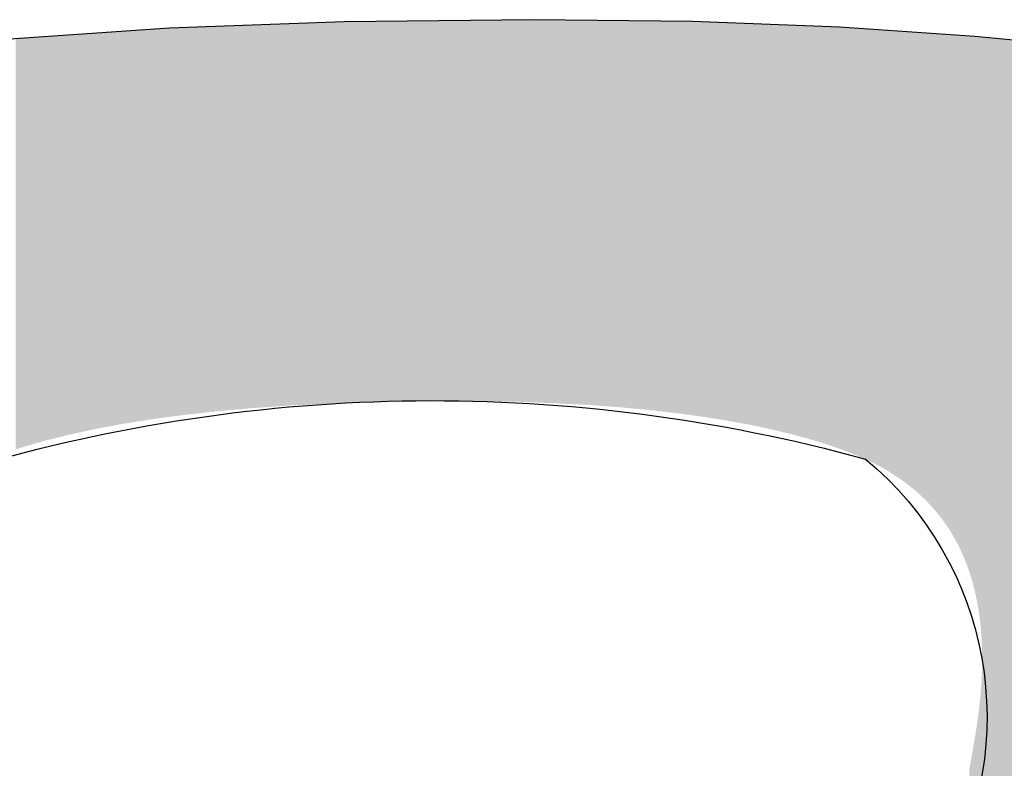
# Model space of a CAD drawing. Extents: x -1457 to 2491, y -89 to 3516.
# Drawn here: x 104 to 106, y 1389 to 1390 of the extents above; entities that cross this region are included whole.
import ezdxf

# ---------------------------------------------------------------- set-up
doc = ezdxf.new("R2010")
doc.units = 0
doc.layers.add('FISHER___PAYKEL', color=7, linetype='CONTINUOUS')

# ---------------------------------------------------------------- blocks, each defined once
blk = doc.blocks.new('*U48')
at = {"layer": 'FISHER___PAYKEL'}
for points in [[(104.7022, 1389.2098), (104.6936, 1389.7865), (104.7022, 1389.7868)], [(104.7022, 1389.2098), (104.7022, 1389.7868), (104.7032, 1389.2099)], [(104.7032, 1389.2099), (104.7022, 1389.7868), (104.7032, 1389.7868)], [(104.7238, 1389.2122), (104.7032, 1389.7868), (104.7238, 1389.7876)], [(104.7032, 1389.2099), (104.7032, 1389.7868), (104.7238, 1389.2122)], [(104.7447, 1389.2146), (104.7238, 1389.7876), (104.7447, 1389.7883)], [(104.7238, 1389.2122), (104.7238, 1389.7876), (104.7447, 1389.2146)], [(104.7455, 1389.2147), (104.7447, 1389.7883), (104.7455, 1389.7884)], [(104.7447, 1389.2146), (104.7447, 1389.7883), (104.7455, 1389.2147)], [(104.7521, 1389.2154), (104.7455, 1389.7884), (104.7521, 1389.7886)], [(104.7455, 1389.2147), (104.7455, 1389.7884), (104.7521, 1389.2154)], [(104.7584, 1389.216), (104.7521, 1389.7886), (104.7584, 1389.7888)], [(104.7521, 1389.2154), (104.7521, 1389.7886), (104.7584, 1389.216)], [(104.7872, 1389.2186), (104.7584, 1389.7888), (104.7872, 1389.7899)], [(104.7584, 1389.216), (104.7584, 1389.7888), (104.7872, 1389.2186)], [(104.8001, 1389.2198), (104.7872, 1389.7899), (104.8001, 1389.7904)], [(104.7872, 1389.2186), (104.7872, 1389.7899), (104.8001, 1389.2198)], [(104.8038, 1389.2201), (104.8001, 1389.7904), (104.8038, 1389.7905)], [(104.8001, 1389.2198), (104.8001, 1389.7904), (104.8038, 1389.2201)], [(104.829, 1389.222), (104.8038, 1389.7905), (104.829, 1389.7914)], [(104.8038, 1389.2201), (104.8038, 1389.7905), (104.829, 1389.222)], [(104.8295, 1389.222), (104.829, 1389.7914), (104.8295, 1389.7915)], [(104.829, 1389.222), (104.829, 1389.7914), (104.8295, 1389.222)], [(104.8524, 1389.2236), (104.8295, 1389.7915), (104.8524, 1389.7923)], [(104.8295, 1389.222), (104.8295, 1389.7915), (104.8524, 1389.2236)], [(104.8584, 1389.2241), (104.8524, 1389.7923), (104.8584, 1389.7925)], [(104.8524, 1389.2236), (104.8524, 1389.7923), (104.8584, 1389.2241)], [(104.8694, 1389.2246), (104.8584, 1389.7925), (104.8694, 1389.7929)], [(104.8584, 1389.2241), (104.8584, 1389.7925), (104.8694, 1389.2246)], [(104.8716, 1389.2247), (104.8694, 1389.7929), (104.8716, 1389.793)], [(104.8694, 1389.2246), (104.8694, 1389.7929), (104.8716, 1389.2247)], [(104.9022, 1389.2261), (104.8716, 1389.793), (104.9022, 1389.7941)], [(104.8716, 1389.2247), (104.8716, 1389.793), (104.9022, 1389.2261)], [(104.9133, 1389.2266), (104.9022, 1389.7941), (104.9133, 1389.7945)], [(104.9022, 1389.2261), (104.9022, 1389.7941), (104.9133, 1389.2266)], [(104.9435, 1389.2279), (104.9133, 1389.7945), (104.9435, 1389.7957)], [(104.9133, 1389.2266), (104.9133, 1389.7945), (104.9435, 1389.2279)], [(104.9435, 1389.2279), (104.9435, 1389.7957), (104.9496, 1389.2282)], [(104.9496, 1389.2282), (104.9435, 1389.7957), (104.9496, 1389.7957)], [(104.9517, 1389.2283), (104.9496, 1389.7957), (104.9517, 1389.7958)], [(104.9496, 1389.2282), (104.9496, 1389.7957), (104.9517, 1389.2283)], [(104.9517, 1389.2283), (104.9517, 1389.7958), (104.9548, 1389.2285)], [(104.9548, 1389.2285), (104.9517, 1389.7958), (104.9548, 1389.7958)], [(104.9709, 1389.2292), (104.9548, 1389.7958), (104.9709, 1389.796)], [(104.9548, 1389.2285), (104.9548, 1389.7958), (104.9709, 1389.2292)], [(104.9709, 1389.2292), (104.9709, 1389.796), (104.976, 1389.2294)], [(104.976, 1389.2294), (104.9709, 1389.796), (104.976, 1389.796)], [(104.9947, 1389.2297), (104.976, 1389.796), (104.9947, 1389.7962)], [(104.976, 1389.2294), (104.976, 1389.796), (104.9947, 1389.2297)], [(104.9947, 1389.2297), (104.9947, 1389.7962), (104.9959, 1389.2297)], [(104.9959, 1389.2297), (104.9947, 1389.7962), (104.9959, 1389.7962)], [(105.0366, 1389.2303), (104.9959, 1389.7962), (105.0366, 1389.7967)], [(104.9959, 1389.2297), (104.9959, 1389.7962), (105.0366, 1389.2303)], [(105.0366, 1389.2303), (105.0366, 1389.7967), (105.0374, 1389.2303)], [(105.0374, 1389.2303), (105.0366, 1389.7967), (105.0374, 1389.7967)], [(105.0579, 1389.2306), (105.0374, 1389.7967), (105.0579, 1389.7969)], [(105.0374, 1389.2303), (105.0374, 1389.7967), (105.0579, 1389.2306)], [(105.0619, 1389.2306), (105.0579, 1389.7969), (105.0619, 1389.797)], [(105.0579, 1389.2306), (105.0579, 1389.7969), (105.0619, 1389.2306)], [(105.0619, 1389.2306), (105.0619, 1389.797), (105.0627, 1389.2307)], [(105.0627, 1389.2307), (105.0619, 1389.797), (105.0627, 1389.797)], [(105.0769, 1389.2309), (105.0627, 1389.797), (105.0769, 1389.7972)], [(105.0627, 1389.2307), (105.0627, 1389.797), (105.0769, 1389.2309)], [(105.0769, 1389.2309), (105.0769, 1389.7972), (105.0778, 1389.2309)], [(105.0778, 1389.2309), (105.0769, 1389.7972), (105.0778, 1389.7972)], [(105.0971, 1389.2311), (105.0778, 1389.7972), (105.0971, 1389.7974)], [(105.0778, 1389.2309), (105.0778, 1389.7972), (105.0971, 1389.2311)], [(105.105, 1389.2313), (105.0971, 1389.7974), (105.105, 1389.7975)], [(105.0971, 1389.2311), (105.0971, 1389.7974), (105.105, 1389.2313)], [(105.105, 1389.2313), (105.105, 1389.7975), (105.1053, 1389.2313)], [(105.1053, 1389.2313), (105.105, 1389.7975), (105.1053, 1389.7975)], [(105.1053, 1389.2313), (105.1053, 1389.7975), (105.1124, 1389.2312)], [(105.1124, 1389.2312), (105.1053, 1389.7975), (105.1124, 1389.7975)], [(105.1159, 1389.2311), (105.1124, 1389.7975), (105.1159, 1389.7976)], [(105.1124, 1389.2312), (105.1124, 1389.7975), (105.1159, 1389.2311)], [(105.1159, 1389.2311), (105.1159, 1389.7976), (105.1168, 1389.2311)], [(105.1168, 1389.2311), (105.1159, 1389.7976), (105.1168, 1389.7976)], [(105.1341, 1389.2308), (105.1168, 1389.7976), (105.1341, 1389.7978)], [(105.1168, 1389.2311), (105.1168, 1389.7976), (105.1341, 1389.2308)], [(105.1449, 1389.2307), (105.1341, 1389.7978), (105.1449, 1389.7979)], [(105.1341, 1389.2308), (105.1341, 1389.7978), (105.1449, 1389.2307)], [(105.1518, 1389.2306), (105.1449, 1389.7979), (105.1518, 1389.798)], [(105.1449, 1389.2307), (105.1449, 1389.7979), (105.1518, 1389.2306)], [(105.1518, 1389.2306), (105.1518, 1389.798), (105.1561, 1389.2305)], [(105.1561, 1389.2305), (105.1518, 1389.798), (105.1561, 1389.798)], [(105.1598, 1389.2305), (105.1561, 1389.798), (105.1598, 1389.7981)], [(105.1561, 1389.2305), (105.1561, 1389.798), (105.1598, 1389.2305)], [(105.1689, 1389.2303), (105.1598, 1389.7981), (105.1689, 1389.7982)], [(105.1598, 1389.2305), (105.1598, 1389.7981), (105.1689, 1389.2303)], [(105.1823, 1389.2301), (105.1689, 1389.7982), (105.1823, 1389.7983)], [(105.1689, 1389.2303), (105.1689, 1389.7982), (105.1823, 1389.2301)], [(105.1854, 1389.2301), (105.1823, 1389.7983), (105.1854, 1389.7984)], [(105.1823, 1389.2301), (105.1823, 1389.7983), (105.1854, 1389.2301)], [(105.1949, 1389.2299), (105.1854, 1389.7984), (105.1949, 1389.7985)], [(105.1854, 1389.2301), (105.1854, 1389.7984), (105.1949, 1389.2299)], [(105.1949, 1389.2299), (105.1949, 1389.7985), (105.1988, 1389.2299)], [(105.1988, 1389.2299), (105.1949, 1389.7985), (105.1988, 1389.7985)], [(105.1988, 1389.2299), (105.1988, 1389.7985), (105.1997, 1389.2299)], [(105.1997, 1389.2299), (105.1988, 1389.7985), (105.1997, 1389.7985)], [(105.2041, 1389.2298), (105.1997, 1389.7985), (105.2041, 1389.7986)], [(105.1997, 1389.2299), (105.1997, 1389.7985), (105.2041, 1389.2298)], [(105.2041, 1389.2298), (105.2041, 1389.7986), (105.2092, 1389.2297)], [(105.2092, 1389.2297), (105.2041, 1389.7986), (105.2092, 1389.7986)], [(105.2138, 1389.2295), (105.2092, 1389.7986), (105.2138, 1389.7987)], [(105.2092, 1389.2297), (105.2092, 1389.7986), (105.2138, 1389.2295)], [(105.2138, 1389.2295), (105.2138, 1389.7987), (105.2173, 1389.2293)], [(105.2173, 1389.2293), (105.2138, 1389.7987), (105.2173, 1389.7987)], [(105.2173, 1389.2293), (105.2173, 1389.7987), (105.2197, 1389.2292)], [(105.2197, 1389.2292), (105.2173, 1389.7987), (105.2197, 1389.7987)], [(105.2255, 1389.229), (105.2197, 1389.7987), (105.2255, 1389.7988)], [(105.2197, 1389.2292), (105.2197, 1389.7987), (105.2255, 1389.229)], [(105.2255, 1389.229), (105.2255, 1389.7988), (105.2277, 1389.2289)], [(105.2277, 1389.2289), (105.2255, 1389.7988), (105.2277, 1389.7988)], [(105.2277, 1389.2289), (105.2277, 1389.7988), (105.233, 1389.2286)], [(105.233, 1389.2286), (105.2277, 1389.7988), (105.233, 1389.7987)], [(105.233, 1389.2286), (105.233, 1389.7987), (105.2414, 1389.2282)], [(105.2414, 1389.2282), (105.233, 1389.7987), (105.2414, 1389.7986)], [(105.2414, 1389.2282), (105.2414, 1389.7986), (105.242, 1389.2282)], [(105.242, 1389.2282), (105.2414, 1389.7986), (105.242, 1389.7986)], [(105.242, 1389.2282), (105.242, 1389.7986), (105.2454, 1389.228)], [(105.2454, 1389.228), (105.242, 1389.7986), (105.2454, 1389.7986)], [(105.2454, 1389.228), (105.2454, 1389.7986), (105.2498, 1389.2278)], [(105.2498, 1389.2278), (105.2454, 1389.7986), (105.2498, 1389.7985)], [(105.2498, 1389.2278), (105.2498, 1389.7985), (105.2548, 1389.2276)], [(105.2548, 1389.2276), (105.2498, 1389.7985), (105.2548, 1389.7985)], [(105.2548, 1389.2276), (105.2548, 1389.7985), (105.268, 1389.227)], [(105.268, 1389.227), (105.2548, 1389.7985), (105.268, 1389.7983)], [(105.268, 1389.227), (105.268, 1389.7983), (105.2706, 1389.2268)], [(105.2706, 1389.2268), (105.268, 1389.7983), (105.2706, 1389.7983)], [(105.2706, 1389.2268), (105.2706, 1389.7983), (105.2798, 1389.2264)], [(105.2798, 1389.2264), (105.2706, 1389.7983), (105.2798, 1389.7982)], [(105.2798, 1389.2264), (105.2798, 1389.7982), (105.281, 1389.2264)], [(105.281, 1389.2264), (105.2798, 1389.7982), (105.281, 1389.7982)], [(105.281, 1389.2264), (105.281, 1389.7982), (105.2837, 1389.2262)], [(105.2837, 1389.2262), (105.281, 1389.7982), (105.2837, 1389.7981)], [(105.2837, 1389.2262), (105.2837, 1389.7981), (105.2937, 1389.2258)], [(105.2937, 1389.2258), (105.2837, 1389.7981), (105.2937, 1389.798)], [(105.2937, 1389.2258), (105.2937, 1389.798), (105.3056, 1389.2252)], [(105.3056, 1389.2252), (105.2937, 1389.798), (105.3056, 1389.7979)], [(105.3056, 1389.2252), (105.3056, 1389.7979), (105.3062, 1389.2252)], [(105.3062, 1389.2252), (105.3056, 1389.7979), (105.3062, 1389.7979)], [(105.3062, 1389.2252), (105.3062, 1389.7979), (105.3073, 1389.2251)], [(105.3073, 1389.2251), (105.3062, 1389.7979), (105.3073, 1389.7978)], [(105.3073, 1389.2251), (105.3073, 1389.7978), (105.3075, 1389.2251)], [(105.3075, 1389.2251), (105.3073, 1389.7978), (105.3075, 1389.7978)], [(105.3075, 1389.2251), (105.3075, 1389.7978), (105.3184, 1389.2243)], [(105.3184, 1389.2243), (105.3075, 1389.7978), (105.3184, 1389.7977)], [(105.3184, 1389.2243), (105.3184, 1389.7977), (105.319, 1389.2242)], [(105.319, 1389.2242), (105.3184, 1389.7977), (105.319, 1389.7977)], [(105.319, 1389.2242), (105.319, 1389.7977), (105.3303, 1389.2234)], [(105.3303, 1389.2234), (105.319, 1389.7977), (105.3303, 1389.7976)], [(105.3303, 1389.2234), (105.3303, 1389.7976), (105.3324, 1389.2232)], [(105.3324, 1389.2232), (105.3303, 1389.7976), (105.3324, 1389.7975)], [(105.3324, 1389.2232), (105.3324, 1389.7975), (105.3357, 1389.223)], [(105.3357, 1389.223), (105.3324, 1389.7975), (105.3357, 1389.7975)], [(105.3357, 1389.223), (105.3357, 1389.7975), (105.342, 1389.2225)], [(105.342, 1389.2225), (105.3357, 1389.7975), (105.342, 1389.7974)], [(105.342, 1389.2225), (105.342, 1389.7974), (105.3437, 1389.2224)], [(105.3437, 1389.2224), (105.342, 1389.7974), (105.3437, 1389.7974)], [(105.3437, 1389.2224), (105.3437, 1389.7974), (105.3447, 1389.2223)], [(105.3447, 1389.2223), (105.3437, 1389.7974), (105.3447, 1389.7974)], [(105.3447, 1389.2223), (105.3447, 1389.7974), (105.3508, 1389.2219)], [(105.3508, 1389.2219), (105.3447, 1389.7974), (105.3508, 1389.7973)], [(105.3508, 1389.2219), (105.3508, 1389.7973), (105.3519, 1389.2218)], [(105.3519, 1389.2218), (105.3508, 1389.7973), (105.3519, 1389.7973)], [(105.3519, 1389.2218), (105.3519, 1389.7973), (105.3534, 1389.2216)], [(105.3534, 1389.2216), (105.3519, 1389.7973), (105.3534, 1389.7973)], [(105.3534, 1389.2216), (105.3534, 1389.7973), (105.3565, 1389.2214)], [(105.3565, 1389.2214), (105.3534, 1389.7973), (105.3565, 1389.7973)], [(105.3565, 1389.2214), (105.3565, 1389.7973), (105.3582, 1389.2212)], [(105.3582, 1389.2212), (105.3565, 1389.7973), (105.3582, 1389.7972)], [(105.3582, 1389.2212), (105.3582, 1389.7972), (105.3645, 1389.2206)], [(105.3645, 1389.2206), (105.3582, 1389.7972), (105.3645, 1389.7972)], [(105.3645, 1389.2206), (105.3645, 1389.7972), (105.3676, 1389.2203)], [(105.3676, 1389.2203), (105.3645, 1389.7972), (105.3676, 1389.7971)], [(105.3676, 1389.2203), (105.3676, 1389.7971), (105.368, 1389.2203)], [(105.368, 1389.2203), (105.3676, 1389.7971), (105.368, 1389.7971)], [(105.368, 1389.2203), (105.368, 1389.7971), (105.3753, 1389.2196)], [(105.3753, 1389.2196), (105.368, 1389.7971), (105.3753, 1389.797)], [(105.3753, 1389.2196), (105.3753, 1389.797), (105.379, 1389.2193)], [(105.379, 1389.2193), (105.3753, 1389.797), (105.379, 1389.797)], [(105.379, 1389.2193), (105.379, 1389.797), (105.3791, 1389.2193)], [(105.3791, 1389.2193), (105.379, 1389.797), (105.3791, 1389.797)], [(105.3791, 1389.2193), (105.3791, 1389.797), (105.3829, 1389.2189)], [(105.3829, 1389.2189), (105.3791, 1389.797), (105.3829, 1389.7969)], [(105.3829, 1389.2189), (105.3829, 1389.7969), (105.3857, 1389.2187)], [(105.3857, 1389.2187), (105.3829, 1389.7969), (105.3857, 1389.7969)], [(105.3857, 1389.2187), (105.3857, 1389.7969), (105.3896, 1389.2183)], [(105.3896, 1389.2183), (105.3857, 1389.7969), (105.3896, 1389.7969)], [(105.3896, 1389.2183), (105.3896, 1389.7969), (105.3942, 1389.2179)], [(105.3942, 1389.2179), (105.3896, 1389.7969), (105.3942, 1389.7968)], [(105.3942, 1389.2179), (105.3942, 1389.7968), (105.3959, 1389.2177)], [(105.3959, 1389.2177), (105.3942, 1389.7968), (105.3959, 1389.7968)], [(105.3959, 1389.2177), (105.3959, 1389.7968), (105.3978, 1389.2175)], [(105.3978, 1389.2175), (105.3959, 1389.7968), (105.3978, 1389.7968)], [(105.3978, 1389.2175), (105.3978, 1389.7968), (105.3998, 1389.2172)], [(105.3998, 1389.2172), (105.3978, 1389.7968), (105.3998, 1389.7967)], [(105.3998, 1389.2172), (105.3998, 1389.7967), (105.4058, 1389.2166)], [(105.4058, 1389.2166), (105.3998, 1389.7967), (105.4058, 1389.7967)], [(105.4058, 1389.2166), (105.4058, 1389.7967), (105.4096, 1389.2161)], [(105.4096, 1389.2161), (105.4058, 1389.7967), (105.4096, 1389.7966)], [(105.4096, 1389.2161), (105.4096, 1389.7966), (105.4122, 1389.2158)], [(105.4122, 1389.2158), (105.4096, 1389.7966), (105.4122, 1389.7966)], [(105.4122, 1389.2158), (105.4122, 1389.7966), (105.4153, 1389.2155)], [(105.4153, 1389.2155), (105.4122, 1389.7966), (105.4153, 1389.7966)], [(105.4153, 1389.2155), (105.4153, 1389.7966), (105.419, 1389.2151)], [(105.419, 1389.2151), (105.4153, 1389.7966), (105.419, 1389.7965)], [(105.419, 1389.2151), (105.419, 1389.7965), (105.4245, 1389.2145)], [(105.4245, 1389.2145), (105.419, 1389.7965), (105.4245, 1389.7965)], [(105.4245, 1389.2145), (105.4245, 1389.7965), (105.4261, 1389.2143)], [(105.4261, 1389.2143), (105.4245, 1389.7965), (105.4261, 1389.7964)], [(105.4261, 1389.2143), (105.4261, 1389.7964), (105.4279, 1389.2141)], [(105.4279, 1389.2141), (105.4261, 1389.7964), (105.4279, 1389.7964)], [(105.4279, 1389.2141), (105.4279, 1389.7964), (105.4322, 1389.2136)], [(105.4322, 1389.2136), (105.4279, 1389.7964), (105.4322, 1389.7964)], [(105.4322, 1389.2136), (105.4322, 1389.7964), (105.4333, 1389.2135)], [(105.4333, 1389.2135), (105.4322, 1389.7964), (105.4333, 1389.7964)], [(105.4333, 1389.2135), (105.4333, 1389.7964), (105.4356, 1389.2132)], [(105.4356, 1389.2132), (105.4333, 1389.7964), (105.4356, 1389.7963)], [(105.4356, 1389.2132), (105.4356, 1389.7963), (105.4364, 1389.2131)], [(105.4364, 1389.2131), (105.4356, 1389.7963), (105.4364, 1389.7963)], [(105.4364, 1389.2131), (105.4364, 1389.7963), (105.4397, 1389.2126)], [(105.4397, 1389.2126), (105.4364, 1389.7963), (105.4397, 1389.7963)], [(105.4397, 1389.2126), (105.4397, 1389.7963), (105.4406, 1389.2125)], [(105.4406, 1389.2125), (105.4397, 1389.7963), (105.4406, 1389.7963)], [(105.4406, 1389.2125), (105.4406, 1389.7963), (105.4418, 1389.2124)], [(105.4418, 1389.2124), (105.4406, 1389.7963), (105.4418, 1389.7963)], [(105.4418, 1389.2124), (105.4418, 1389.7963), (105.4446, 1389.212)], [(105.4446, 1389.212), (105.4418, 1389.7963), (105.4446, 1389.7962)], [(105.4446, 1389.212), (105.4446, 1389.7962), (105.4485, 1389.2115)], [(105.4485, 1389.2115), (105.4446, 1389.7962), (105.4485, 1389.7962)], [(105.4485, 1389.2115), (105.4485, 1389.7962), (105.45, 1389.2113)], [(105.45, 1389.2113), (105.4485, 1389.7962), (105.45, 1389.7962)], [(105.45, 1389.2113), (105.45, 1389.7962), (105.4523, 1389.2109)], [(105.4523, 1389.2109), (105.45, 1389.7962), (105.4523, 1389.7961)], [(105.4523, 1389.2109), (105.4523, 1389.7961), (105.4528, 1389.2109)], [(105.4528, 1389.2109), (105.4523, 1389.7961), (105.4528, 1389.7961)], [(105.4528, 1389.2109), (105.4528, 1389.7961), (105.456, 1389.2104)], [(105.456, 1389.2104), (105.4528, 1389.7961), (105.456, 1389.7961)], [(105.456, 1389.2104), (105.456, 1389.7961), (105.4578, 1389.2102)], [(105.4578, 1389.2102), (105.456, 1389.7961), (105.4578, 1389.7961)], [(105.4578, 1389.2102), (105.4578, 1389.7961), (105.4596, 1389.21)], [(105.4596, 1389.21), (105.4578, 1389.7961), (105.4596, 1389.796)], [(105.4596, 1389.21), (105.4596, 1389.796), (105.4621, 1389.2096)], [(105.4621, 1389.2096), (105.4596, 1389.796), (105.4621, 1389.796)], [(105.4621, 1389.2096), (105.4621, 1389.796), (105.4632, 1389.2095)], [(105.4632, 1389.2095), (105.4621, 1389.796), (105.4632, 1389.796)], [(105.4632, 1389.2095), (105.4632, 1389.796), (105.4652, 1389.2092)], [(105.4652, 1389.2092), (105.4632, 1389.796), (105.4652, 1389.7959)], [(105.4652, 1389.2092), (105.4652, 1389.7959), (105.4655, 1389.2092)], [(105.4655, 1389.2092), (105.4652, 1389.7959), (105.4655, 1389.7959)], [(105.4655, 1389.2092), (105.4655, 1389.7959), (105.4666, 1389.209)], [(105.4666, 1389.209), (105.4655, 1389.7959), (105.4666, 1389.7958)], [(105.4666, 1389.209), (105.4666, 1389.7958), (105.4699, 1389.2086)], [(105.4699, 1389.2086), (105.4666, 1389.7958), (105.4699, 1389.7957)], [(105.4699, 1389.2086), (105.4699, 1389.7957), (105.4722, 1389.2083)], [(105.4722, 1389.2083), (105.4699, 1389.7957), (105.4722, 1389.7956)], [(105.4722, 1389.2083), (105.4722, 1389.7956), (105.4731, 1389.2081)], [(105.4731, 1389.2081), (105.4722, 1389.7956), (105.4731, 1389.7956)], [(105.4731, 1389.2081), (105.4731, 1389.7956), (105.4751, 1389.2079)], [(105.4751, 1389.2079), (105.4731, 1389.7956), (105.4751, 1389.7955)], [(105.4751, 1389.2079), (105.4751, 1389.7955), (105.4762, 1389.2077)], [(105.4762, 1389.2077), (105.4751, 1389.7955), (105.4762, 1389.7955)], [(105.4762, 1389.2077), (105.4762, 1389.7955), (105.4779, 1389.2074)], [(105.4779, 1389.2074), (105.4762, 1389.7955), (105.4779, 1389.7954)], [(105.4779, 1389.2074), (105.4779, 1389.7954), (105.4788, 1389.2073)], [(105.4788, 1389.2073), (105.4779, 1389.7954), (105.4788, 1389.7954)], [(105.4788, 1389.2073), (105.4788, 1389.7954), (105.4792, 1389.2072)], [(105.4792, 1389.2072), (105.4788, 1389.7954), (105.4792, 1389.7954)], [(105.4792, 1389.2072), (105.4792, 1389.7954), (105.4822, 1389.2068)], [(105.4822, 1389.2068), (105.4792, 1389.7954), (105.4822, 1389.7952)], [(105.4822, 1389.2068), (105.4822, 1389.7952), (105.485, 1389.2063)], [(105.485, 1389.2063), (105.4822, 1389.7952), (105.485, 1389.7951)], [(105.485, 1389.2063), (105.485, 1389.7951), (105.4851, 1389.2063)], [(105.4851, 1389.2063), (105.485, 1389.7951), (105.4851, 1389.7951)], [(105.4851, 1389.2063), (105.4851, 1389.7951), (105.4877, 1389.2059)], [(105.4877, 1389.2059), (105.4851, 1389.7951), (105.4877, 1389.795)], [(105.4877, 1389.2059), (105.4877, 1389.795), (105.4898, 1389.2056)], [(105.4898, 1389.2056), (105.4877, 1389.795), (105.4898, 1389.795)], [(105.4898, 1389.2056), (105.4898, 1389.795), (105.4904, 1389.2055)], [(105.4904, 1389.2055), (105.4898, 1389.795), (105.4904, 1389.7949)], [(105.4904, 1389.2055), (105.4904, 1389.7949), (105.4909, 1389.2054)], [(105.4909, 1389.2054), (105.4904, 1389.7949), (105.4909, 1389.7949)], [(105.4909, 1389.2054), (105.4909, 1389.7949), (105.4929, 1389.2051)], [(105.4929, 1389.2051), (105.4909, 1389.7949), (105.4929, 1389.7948)], [(105.4929, 1389.2051), (105.4929, 1389.7948), (105.4953, 1389.2047)], [(105.4953, 1389.2047), (105.4929, 1389.7948), (105.4953, 1389.7947)], [(105.4953, 1389.2047), (105.4953, 1389.7947), (105.4964, 1389.2045)], [(105.4964, 1389.2045), (105.4953, 1389.7947), (105.4964, 1389.7947)], [(105.4964, 1389.2045), (105.4964, 1389.7947), (105.4977, 1389.2043)], [(105.4977, 1389.2043), (105.4964, 1389.7947), (105.4977, 1389.7947)], [(105.4977, 1389.2043), (105.4977, 1389.7947), (105.4999, 1389.2039)], [(105.4999, 1389.2039), (105.4977, 1389.7947), (105.4999, 1389.7946)], [(105.4999, 1389.2039), (105.4999, 1389.7946), (105.5013, 1389.2037)], [(105.5013, 1389.2037), (105.4999, 1389.7946), (105.5013, 1389.7945)], [(105.5013, 1389.2037), (105.5013, 1389.7945), (105.5014, 1389.2037)], [(105.5014, 1389.2037), (105.5013, 1389.7945), (105.5014, 1389.7945)], [(105.5014, 1389.2037), (105.5014, 1389.7945), (105.5021, 1389.2036)], [(105.5021, 1389.2036), (105.5014, 1389.7945), (105.5021, 1389.7945)], [(105.5021, 1389.2036), (105.5021, 1389.7945), (105.5041, 1389.2033)], [(105.5041, 1389.2033), (105.5021, 1389.7945), (105.5041, 1389.7944)], [(105.5041, 1389.2033), (105.5041, 1389.7944), (105.506, 1389.203)], [(105.506, 1389.203), (105.5041, 1389.7944), (105.506, 1389.7943)], [(105.506, 1389.203), (105.506, 1389.7943), (105.5061, 1389.203)], [(105.5061, 1389.203), (105.506, 1389.7943), (105.5061, 1389.7943)], [(105.5061, 1389.203), (105.5061, 1389.7943), (105.5072, 1389.2028)], [(105.5072, 1389.2028), (105.5061, 1389.7943), (105.5072, 1389.7943)], [(105.5072, 1389.2028), (105.5072, 1389.7943), (105.508, 1389.2027)], [(105.508, 1389.2027), (105.5072, 1389.7943), (105.508, 1389.7943)], [(105.508, 1389.2027), (105.508, 1389.7943), (105.5084, 1389.2026)], [(105.5084, 1389.2026), (105.508, 1389.7943), (105.5084, 1389.7942)], [(105.5084, 1389.2026), (105.5084, 1389.7942), (105.5097, 1389.2024)], [(105.5097, 1389.2024), (105.5084, 1389.7942), (105.5097, 1389.7942)], [(105.5097, 1389.2024), (105.5097, 1389.7942), (105.5107, 1389.2022)], [(105.5107, 1389.2022), (105.5097, 1389.7942), (105.5107, 1389.7942)], [(105.5107, 1389.2022), (105.5107, 1389.7942), (105.5114, 1389.2021)], [(105.5114, 1389.2021), (105.5107, 1389.7942), (105.5114, 1389.7941)], [(105.5114, 1389.2021), (105.5114, 1389.7941), (105.5124, 1389.202)], [(105.5124, 1389.202), (105.5114, 1389.7941), (105.5124, 1389.7941)], [(105.5124, 1389.202), (105.5124, 1389.7941), (105.5126, 1389.2019)], [(105.5126, 1389.2019), (105.5124, 1389.7941), (105.5126, 1389.7941)], [(105.5126, 1389.2019), (105.5126, 1389.7941), (105.5128, 1389.2019)], [(105.5128, 1389.2019), (105.5126, 1389.7941), (105.5128, 1389.7941)], [(105.5128, 1389.2019), (105.5128, 1389.7941), (105.513, 1389.2019)], [(105.513, 1389.2019), (105.5128, 1389.7941), (105.513, 1389.7941)], [(105.513, 1389.2019), (105.513, 1389.7941), (105.5145, 1389.2016)], [(105.5145, 1389.2016), (105.513, 1389.7941), (105.5145, 1389.794)], [(105.5145, 1389.2016), (105.5145, 1389.794), (105.5147, 1389.2015)], [(105.5147, 1389.2015), (105.5145, 1389.794), (105.5147, 1389.794)], [(105.5147, 1389.2015), (105.5147, 1389.794), (105.5159, 1389.2013)], [(105.5159, 1389.2013), (105.5147, 1389.794), (105.5159, 1389.794)], [(105.5159, 1389.2013), (105.5159, 1389.794), (105.5165, 1389.2012)], [(105.5165, 1389.2012), (105.5159, 1389.794), (105.5165, 1389.7939)], [(105.5165, 1389.2012), (105.5165, 1389.7939), (105.5172, 1389.2011)], [(105.5172, 1389.2011), (105.5165, 1389.7939), (105.5172, 1389.7939)], [(105.5172, 1389.2011), (105.5172, 1389.7939), (105.5182, 1389.2009)], [(105.5182, 1389.2009), (105.5172, 1389.7939), (105.5182, 1389.7939)], [(105.5182, 1389.2009), (105.5182, 1389.7939), (105.5184, 1389.2009)], [(105.5184, 1389.2009), (105.5182, 1389.7939), (105.5184, 1389.7939)], [(105.5184, 1389.2009), (105.5184, 1389.7939), (105.5195, 1389.2007)], [(105.5195, 1389.2007), (105.5184, 1389.7939), (105.5195, 1389.7938)], [(105.5195, 1389.2007), (105.5195, 1389.7938), (105.5196, 1389.2006)], [(105.5196, 1389.2006), (105.5195, 1389.7938), (105.5196, 1389.7938)], [(105.5196, 1389.2006), (105.5196, 1389.7938), (105.5206, 1389.2005)], [(105.5206, 1389.2005), (105.5196, 1389.7938), (105.5206, 1389.7938)], [(105.5206, 1389.2005), (105.5206, 1389.7938), (105.521, 1389.2004)], [(105.521, 1389.2004), (105.5206, 1389.7938), (105.521, 1389.7938)], [(105.521, 1389.2004), (105.521, 1389.7938), (105.5215, 1389.2003)], [(105.5215, 1389.2003), (105.521, 1389.7938), (105.5215, 1389.7937)], [(105.5215, 1389.2003), (105.5215, 1389.7937), (105.5221, 1389.2002)], [(105.5221, 1389.2002), (105.5215, 1389.7937), (105.5221, 1389.7937)], [(105.5221, 1389.2002), (105.5221, 1389.7937), (105.5224, 1389.2001)], [(105.5224, 1389.2001), (105.5221, 1389.7937), (105.5224, 1389.7937)], [(105.5224, 1389.2001), (105.5224, 1389.7937), (105.5231, 1389.2)], [(105.5231, 1389.2), (105.5224, 1389.7937), (105.5231, 1389.7937)], [(105.5231, 1389.2), (105.5231, 1389.7937), (105.5231, 1389.2)], [(105.5231, 1389.2), (105.5231, 1389.7937), (105.5231, 1389.7937)], [(105.5231, 1389.2), (105.5231, 1389.7937), (105.5232, 1389.2)], [(105.5232, 1389.2), (105.5231, 1389.7937), (105.5232, 1389.7937)], [(105.5232, 1389.2), (105.5232, 1389.7937), (105.524, 1389.1998)], [(105.524, 1389.1998), (105.5232, 1389.7937), (105.524, 1389.7937)], [(105.524, 1389.1998), (105.524, 1389.7937), (105.5244, 1389.1998)], [(105.5244, 1389.1998), (105.524, 1389.7937), (105.5244, 1389.7936)], [(105.5244, 1389.1998), (105.5244, 1389.7936), (105.5247, 1389.1997)], [(105.5247, 1389.1997), (105.5244, 1389.7936), (105.5247, 1389.7936)], [(105.5247, 1389.1997), (105.5247, 1389.7936), (105.5252, 1389.1996)], [(105.5252, 1389.1996), (105.5247, 1389.7936), (105.5252, 1389.7936)], [(105.5252, 1389.1996), (105.5252, 1389.7936), (105.5253, 1389.1996)], [(105.5253, 1389.1996), (105.5252, 1389.7936), (105.5253, 1389.7936)], [(105.5253, 1389.1996), (105.5253, 1389.7936), (105.5256, 1389.1995)], [(105.5256, 1389.1995), (105.5253, 1389.7936), (105.5256, 1389.7936)], [(105.5256, 1389.1995), (105.5256, 1389.7936), (105.5258, 1389.1995)], [(105.5258, 1389.1995), (105.5256, 1389.7936), (105.5258, 1389.7936)], [(105.5258, 1389.1995), (105.5258, 1389.7936), (105.5259, 1389.1995)], [(105.5259, 1389.1995), (105.5258, 1389.7936), (105.5259, 1389.7936)], [(105.5259, 1389.1995), (105.5259, 1389.7936), (105.526, 1389.1995)], [(105.526, 1389.1995), (105.5259, 1389.7936), (105.526, 1389.7936)], [(105.526, 1389.1995), (105.526, 1389.7936), (105.5335, 1389.1981)], [(105.5335, 1389.1981), (105.526, 1389.7936), (105.5335, 1389.7933)], [(105.5335, 1389.1981), (105.5335, 1389.7933), (105.5435, 1389.1962)], [(105.5435, 1389.1962), (105.5335, 1389.7933), (105.5435, 1389.7929)], [(105.5435, 1389.1962), (105.5435, 1389.7929), (105.5482, 1389.1954)], [(105.5482, 1389.1954), (105.5435, 1389.7929), (105.5482, 1389.7927)], [(105.5482, 1389.1954), (105.5482, 1389.7927), (105.5531, 1389.1943)], [(105.5531, 1389.1943), (105.5482, 1389.7927), (105.5531, 1389.7925)], [(105.5531, 1389.1943), (105.5531, 1389.7925), (105.5624, 1389.1924)], [(105.5624, 1389.1924), (105.5531, 1389.7925), (105.5624, 1389.7922)], [(105.5624, 1389.1924), (105.5624, 1389.7922), (105.5713, 1389.1905)], [(105.5713, 1389.1905), (105.5624, 1389.7922), (105.5713, 1389.7918)], [(105.5713, 1389.1905), (105.5713, 1389.7918), (105.5798, 1389.1886)], [(105.5798, 1389.1886), (105.5713, 1389.7918), (105.5798, 1389.7915)], [(105.5798, 1389.1886), (105.5798, 1389.7915), (105.5817, 1389.1882)], [(105.5817, 1389.1882), (105.5798, 1389.7915), (105.5817, 1389.7914)], [(105.5817, 1389.1882), (105.5817, 1389.7914), (105.5881, 1389.1867)], [(105.5881, 1389.1867), (105.5817, 1389.7914), (105.5881, 1389.7912)], [(105.5881, 1389.1867), (105.5881, 1389.7912), (105.596, 1389.1848)], [(105.596, 1389.1848), (105.5881, 1389.7912), (105.596, 1389.7909)], [(105.596, 1389.1848), (105.596, 1389.7909), (105.6035, 1389.1829)], [(105.6035, 1389.1829), (105.596, 1389.7909), (105.6035, 1389.7906)], [(105.6035, 1389.1829), (105.6035, 1389.7906), (105.6108, 1389.1812)], [(105.6108, 1389.1812), (105.6035, 1389.7906), (105.6108, 1389.7903)], [(105.6108, 1389.1812), (105.6108, 1389.7903), (105.6133, 1389.1805)], [(105.6133, 1389.1805), (105.6108, 1389.7903), (105.6133, 1389.7902)], [(105.6133, 1389.1805), (105.6133, 1389.7902), (105.6177, 1389.1793)], [(105.6177, 1389.1793), (105.6133, 1389.7902), (105.6177, 1389.7901)], [(105.6177, 1389.1793), (105.6177, 1389.7901), (105.6243, 1389.1775)], [(105.6243, 1389.1775), (105.6177, 1389.7901), (105.6243, 1389.7898)], [(105.6243, 1389.1775), (105.6243, 1389.7898), (105.6306, 1389.1757)], [(105.6306, 1389.1757), (105.6243, 1389.7898), (105.6306, 1389.7896)], [(105.6306, 1389.1757), (105.6306, 1389.7896), (105.6366, 1389.174)], [(105.6366, 1389.174), (105.6306, 1389.7896), (105.6366, 1389.7894)], [(105.6366, 1389.174), (105.6366, 1389.7894), (105.6423, 1389.1725)], [(105.6423, 1389.1725), (105.6366, 1389.7894), (105.6423, 1389.7891)], [(105.6423, 1389.1725), (105.6423, 1389.7891), (105.6429, 1389.1723)], [(105.6429, 1389.1723), (105.6423, 1389.7891), (105.6429, 1389.7891)], [(105.6429, 1389.1723), (105.6429, 1389.7891), (105.6478, 1389.1708)], [(105.6478, 1389.1708), (105.6429, 1389.7891), (105.6478, 1389.7889)], [(105.6478, 1389.1708), (105.6478, 1389.7889), (105.6529, 1389.1692)], [(105.6529, 1389.1692), (105.6478, 1389.7889), (105.6529, 1389.7887)], [(105.6529, 1389.1692), (105.6529, 1389.7887), (105.657, 1389.168)], [(105.657, 1389.168), (105.6529, 1389.7887), (105.657, 1389.7886)], [(105.657, 1389.168), (105.657, 1389.7886), (105.6705, 1389.1635)], [(105.6705, 1389.1635), (105.657, 1389.7886), (105.6705, 1389.7881)], [(105.6705, 1389.1635), (105.6705, 1389.7881), (105.681, 1389.1598)], [(105.681, 1389.1598), (105.6705, 1389.7881), (105.681, 1389.7877)], [(105.681, 1389.1598), (105.681, 1389.7877), (105.6836, 1389.1589)], [(105.6836, 1389.1589), (105.681, 1389.7877), (105.6836, 1389.7875)], [(105.6836, 1389.1589), (105.6836, 1389.7875), (105.6961, 1389.1542)], [(105.6961, 1389.1542), (105.6836, 1389.7875), (105.6961, 1389.7866)], [(105.6961, 1389.1542), (105.6961, 1389.7866), (105.7008, 1389.1523)], [(105.7008, 1389.1523), (105.6961, 1389.7866), (105.7008, 1389.7863)], [(104.4829, 1389.1675), (104.4669, 1389.7714), (104.4829, 1389.7724)], [(104.4996, 1389.1721), (104.4829, 1389.7724), (104.4996, 1389.7736)], [(104.4829, 1389.1675), (104.4829, 1389.7724), (104.4996, 1389.1721)], [(104.4996, 1389.1721), (104.4996, 1389.7736), (104.5004, 1389.1723)], [(104.5004, 1389.1723), (104.4996, 1389.7736), (104.5004, 1389.7736)], [(104.5015, 1389.1726), (104.5004, 1389.7736), (104.5015, 1389.7737)], [(104.5004, 1389.1723), (104.5004, 1389.7736), (104.5015, 1389.1726)], [(104.5088, 1389.1744), (104.5015, 1389.7737), (104.5088, 1389.7742)], [(104.5015, 1389.1726), (104.5015, 1389.7737), (104.5088, 1389.1744)], [(104.535, 1389.181), (104.5088, 1389.7742), (104.535, 1389.776)], [(104.5088, 1389.1744), (104.5088, 1389.7742), (104.535, 1389.181)], [(104.5607, 1389.1865), (104.535, 1389.776), (104.5607, 1389.7777)], [(104.535, 1389.181), (104.535, 1389.776), (104.5607, 1389.1865)], [(104.573, 1389.1892), (104.5607, 1389.7777), (104.573, 1389.7786)], [(104.5607, 1389.1865), (104.5607, 1389.7777), (104.573, 1389.1892)], [(104.6102, 1389.1962), (104.573, 1389.7786), (104.6102, 1389.7811)], [(104.573, 1389.1892), (104.573, 1389.7786), (104.6102, 1389.1962)], [(104.6137, 1389.1968), (104.6102, 1389.7811), (104.6137, 1389.7813)], [(104.6102, 1389.1962), (104.6102, 1389.7811), (104.6137, 1389.1968)], [(104.6286, 1389.1992), (104.6137, 1389.7813), (104.6286, 1389.7823)], [(104.6137, 1389.1968), (104.6137, 1389.7813), (104.6286, 1389.1992)], [(104.6378, 1389.2007), (104.6286, 1389.7823), (104.6378, 1389.783)], [(104.6286, 1389.1992), (104.6286, 1389.7823), (104.6378, 1389.2007)], [(104.6571, 1389.2037), (104.6378, 1389.783), (104.6571, 1389.7843)], [(104.6378, 1389.2007), (104.6378, 1389.783), (104.6571, 1389.2037)], [(104.6571, 1389.2037), (104.6571, 1389.7843), (104.6574, 1389.2038)], [(104.6574, 1389.2038), (104.6571, 1389.7843), (104.6574, 1389.7843)], [(104.6837, 1389.2073), (104.6574, 1389.7843), (104.6837, 1389.7861)], [(104.6574, 1389.2038), (104.6574, 1389.7843), (104.6837, 1389.2073)], [(104.6883, 1389.2079), (104.6837, 1389.7861), (104.6883, 1389.7863)], [(104.6837, 1389.2073), (104.6837, 1389.7861), (104.6883, 1389.2079)], [(104.6936, 1389.2086), (104.6883, 1389.7863), (104.6936, 1389.7865)], [(104.6883, 1389.2079), (104.6883, 1389.7863), (104.6936, 1389.2086)], [(104.6936, 1389.2086), (104.6936, 1389.7865), (104.7022, 1389.2098)], [(105.7008, 1389.1523), (105.7008, 1389.7863), (105.7081, 1389.1494)], [(105.7081, 1389.1494), (105.7008, 1389.7863), (105.7081, 1389.7858)], [(105.7081, 1389.1494), (105.7081, 1389.7858), (105.7197, 1389.1445)], [(105.7197, 1389.1445), (105.7081, 1389.7858), (105.7197, 1389.785)], [(105.7197, 1389.1445), (105.7197, 1389.785), (105.7301, 1389.1393)], [(105.7301, 1389.1393), (105.7197, 1389.785), (105.7301, 1389.7843)], [(105.7301, 1389.1393), (105.7301, 1389.7843), (105.7403, 1389.134)], [(105.7403, 1389.134), (105.7301, 1389.7843), (105.7403, 1389.7836)], [(105.7403, 1389.134), (105.7403, 1389.7836), (105.7455, 1389.131)], [(105.7455, 1389.131), (105.7403, 1389.7836), (105.7455, 1389.7832)], [(105.7455, 1389.131), (105.7455, 1389.7832), (105.7502, 1389.1284)], [(105.7502, 1389.1284), (105.7455, 1389.7832), (105.7502, 1389.7829)], [(105.7502, 1389.1284), (105.7502, 1389.7829), (105.7597, 1389.1225)], [(105.7597, 1389.1225), (105.7502, 1389.7829), (105.7597, 1389.7823)], [(105.7597, 1389.1225), (105.7597, 1389.7823), (105.7689, 1389.1164)], [(105.7689, 1389.1164), (105.7597, 1389.7823), (105.7689, 1389.7816)], [(105.7689, 1389.1164), (105.7689, 1389.7816), (105.7734, 1389.1133)], [(105.7734, 1389.1133), (105.7689, 1389.7816), (105.7734, 1389.7813)], [(105.7734, 1389.1133), (105.7734, 1389.7813), (105.7778, 1389.1101)], [(105.7778, 1389.1101), (105.7734, 1389.7813), (105.7778, 1389.781)], [(105.7778, 1389.1101), (105.7778, 1389.781), (105.7822, 1389.1068)], [(105.7822, 1389.1068), (105.7778, 1389.781), (105.7822, 1389.7807)], [(105.7822, 1389.1068), (105.7822, 1389.7807), (105.7864, 1389.1034)], [(105.7864, 1389.1034), (105.7822, 1389.7807), (105.7864, 1389.7804)], [(105.7864, 1389.1034), (105.7864, 1389.7804), (105.7906, 1389.1)], [(105.7906, 1389.1), (105.7864, 1389.7804), (105.7906, 1389.7801)], [(105.7906, 1389.1), (105.7906, 1389.7801), (105.7947, 1389.0966)], [(105.7947, 1389.0966), (105.7906, 1389.7801), (105.7947, 1389.7798)], [(105.7947, 1389.0966), (105.7947, 1389.7798), (105.7987, 1389.093)], [(105.7987, 1389.093), (105.7947, 1389.7798), (105.7987, 1389.7796)], [(105.7987, 1389.093), (105.7987, 1389.7796), (105.8026, 1389.0894)], [(105.8026, 1389.0894), (105.7987, 1389.7796), (105.8026, 1389.7793)], [(105.8026, 1389.0894), (105.8026, 1389.7793), (105.8065, 1389.0858)], [(105.8065, 1389.0858), (105.8026, 1389.7793), (105.8065, 1389.779)], [(105.8065, 1389.0858), (105.8065, 1389.779), (105.8102, 1389.082)], [(105.8102, 1389.082), (105.8065, 1389.779), (105.8102, 1389.7788)], [(105.8102, 1389.082), (105.8102, 1389.7788), (105.8139, 1389.0782)], [(105.8139, 1389.0782), (105.8102, 1389.7788), (105.8139, 1389.7785)], [(105.8139, 1389.0782), (105.8139, 1389.7785), (105.8175, 1389.0744)], [(105.8175, 1389.0744), (105.8139, 1389.7785), (105.8175, 1389.7783)], [(105.8175, 1389.0744), (105.8175, 1389.7783), (105.821, 1389.0704)], [(105.821, 1389.0704), (105.8175, 1389.7783), (105.821, 1389.778)], [(105.821, 1389.0704), (105.821, 1389.778), (105.8245, 1389.0664)], [(105.8245, 1389.0664), (105.821, 1389.778), (105.8245, 1389.7778)], [(105.8245, 1389.0664), (105.8245, 1389.7778), (105.8278, 1389.0623)], [(105.8278, 1389.0623), (105.8245, 1389.7778), (105.8278, 1389.7776)], [(105.8278, 1389.0623), (105.8278, 1389.7776), (105.8311, 1389.0582)], [(105.8311, 1389.0582), (105.8278, 1389.7776), (105.8311, 1389.7773)], [(105.8311, 1389.0582), (105.8311, 1389.7773), (105.8332, 1389.0555)], [(105.8332, 1389.0555), (105.8311, 1389.7773), (105.8332, 1389.7772)], [(105.8332, 1389.0555), (105.8332, 1389.7772), (105.8343, 1389.0539)], [(105.8343, 1389.0539), (105.8332, 1389.7772), (105.8343, 1389.7771)], [(105.8343, 1389.0539), (105.8343, 1389.7771), (105.8374, 1389.0497)], [(105.8374, 1389.0497), (105.8343, 1389.7771), (105.8374, 1389.7769)], [(105.8374, 1389.0497), (105.8374, 1389.7769), (105.8404, 1389.0453)], [(105.8404, 1389.0453), (105.8374, 1389.7769), (105.8404, 1389.7767)], [(105.8404, 1389.0453), (105.8404, 1389.7767), (105.8434, 1389.0409)], [(105.8434, 1389.0409), (105.8404, 1389.7767), (105.8434, 1389.7765)], [(105.8434, 1389.0409), (105.8434, 1389.7765), (105.8463, 1389.0363)], [(105.8463, 1389.0363), (105.8434, 1389.7765), (105.8463, 1389.7763)], [(105.8463, 1389.0363), (105.8463, 1389.7763), (105.849, 1389.0318)], [(105.849, 1389.0318), (105.8463, 1389.7763), (105.849, 1389.7761)], [(105.849, 1389.0318), (105.849, 1389.7761), (105.8517, 1389.0271)], [(105.8517, 1389.0271), (105.849, 1389.7761), (105.8517, 1389.7759)], [(105.8517, 1389.0271), (105.8517, 1389.7759), (105.8543, 1389.0224)], [(105.8543, 1389.0224), (105.8517, 1389.7759), (105.8543, 1389.7757)], [(105.8543, 1389.0224), (105.8543, 1389.7757), (105.8567, 1389.018)], [(105.8567, 1389.018), (105.8543, 1389.7757), (105.8567, 1389.7756)], [(105.8567, 1389.018), (105.8567, 1389.7756), (105.8569, 1389.0176)], [(105.8569, 1389.0176), (105.8567, 1389.7756), (105.8569, 1389.7756)], [(105.8569, 1389.0176), (105.8569, 1389.7756), (105.8593, 1389.0127)], [(105.8593, 1389.0127), (105.8569, 1389.7756), (105.8593, 1389.7754)], [(105.8593, 1389.0127), (105.8593, 1389.7754), (105.8617, 1389.0078)], [(105.8617, 1389.0078), (105.8593, 1389.7754), (105.8617, 1389.7752)], [(105.8617, 1389.0078), (105.8617, 1389.7752), (105.864, 1389.0027)], [(105.864, 1389.0027), (105.8617, 1389.7752), (105.864, 1389.7751)], [(105.864, 1389.0027), (105.864, 1389.7751), (105.8662, 1388.9976)], [(105.8662, 1388.9976), (105.864, 1389.7751), (105.8662, 1389.7749)], [(105.8662, 1388.9976), (105.8662, 1389.7749), (105.8669, 1388.9959)], [(105.8669, 1388.9959), (105.8662, 1389.7749), (105.8669, 1389.7749)], [(105.8669, 1388.9959), (105.8669, 1389.7749), (105.8683, 1388.9924)], [(105.8683, 1388.9924), (105.8669, 1389.7749), (105.8683, 1389.7748)], [(105.8683, 1388.9924), (105.8683, 1389.7748), (105.8703, 1388.9872)], [(105.8703, 1388.9872), (105.8683, 1389.7748), (105.8703, 1389.7746)], [(105.8703, 1388.9872), (105.8703, 1389.7746), (105.8722, 1388.9818)], [(105.8722, 1388.9818), (105.8703, 1389.7746), (105.8722, 1389.7745)], [(105.8722, 1388.9818), (105.8722, 1389.7745), (105.8741, 1388.9764)], [(105.8741, 1388.9764), (105.8722, 1389.7745), (105.8741, 1389.7744)], [(105.8741, 1388.9764), (105.8741, 1389.7744), (105.8758, 1388.9713)], [(105.8758, 1388.9713), (105.8741, 1389.7744), (105.8758, 1389.7743)], [(105.8758, 1388.9713), (105.8758, 1389.7743), (105.8759, 1388.9709)], [(105.8759, 1388.9709), (105.8758, 1389.7743), (105.8759, 1389.7743)], [(105.8759, 1388.9709), (105.8759, 1389.7743), (105.8776, 1388.9654)], [(105.8776, 1388.9654), (105.8759, 1389.7743), (105.8776, 1389.7741)], [(105.8776, 1388.9654), (105.8776, 1389.7741), (105.8792, 1388.9597)], [(105.8792, 1388.9597), (105.8776, 1389.7741), (105.8792, 1389.774)], [(105.8792, 1388.9597), (105.8792, 1389.774), (105.8821, 1388.9482)], [(105.8821, 1388.9482), (105.8792, 1389.774), (105.8821, 1389.7738)], [(105.8821, 1388.9482), (105.8821, 1389.7738), (105.8821, 1388.9481)], [(105.8821, 1388.9481), (105.8821, 1389.7738), (105.8821, 1389.7738)], [(105.8821, 1388.9481), (105.8821, 1389.7738), (105.8831, 1388.9438)], [(105.8831, 1388.9438), (105.8821, 1389.7738), (105.8831, 1389.7737)], [(105.8831, 1388.9438), (105.8831, 1389.7737), (105.8847, 1388.9363)], [(105.8847, 1388.9363), (105.8831, 1389.7737), (105.8847, 1389.7736)], [(105.8847, 1388.9363), (105.8847, 1389.7736), (105.8861, 1388.9291)], [(105.8861, 1388.9291), (105.8847, 1389.7736), (105.8861, 1389.7735)], [(105.8861, 1388.9291), (105.8861, 1389.7735), (105.887, 1388.9241)], [(105.887, 1388.9241), (105.8861, 1389.7735), (105.887, 1389.7734)], [(105.887, 1388.9241), (105.887, 1389.7734), (105.8886, 1388.9137)], [(105.8886, 1388.9137), (105.887, 1389.7734), (105.8886, 1389.7732)], [(105.8886, 1388.9137), (105.8886, 1389.7732), (105.8889, 1388.9116)], [(105.8889, 1388.9116), (105.8886, 1389.7732), (105.8889, 1389.7732)], [(105.8889, 1388.9116), (105.8889, 1389.7732), (105.8905, 1388.8988)], [(105.8905, 1388.8988), (105.8889, 1389.7732), (105.8905, 1389.773)], [(105.8905, 1388.8988), (105.8905, 1389.773), (105.8906, 1388.8975)], [(105.8906, 1388.8975), (105.8905, 1389.773), (105.8906, 1389.773)], [(105.8906, 1388.8975), (105.8906, 1389.773), (105.8917, 1388.8856)], [(105.8917, 1388.8856), (105.8906, 1389.773), (105.8917, 1389.7729)], [(105.8917, 1388.8856), (105.8917, 1389.7729), (105.8921, 1388.8799)], [(105.8921, 1388.8799), (105.8917, 1389.7729), (105.8921, 1389.7729)], [(105.8921, 1388.8799), (105.8921, 1389.7729), (105.8926, 1388.8721)], [(105.8926, 1388.8721), (105.8921, 1389.7729), (105.8926, 1389.7728)], [(105.8926, 1388.8721), (105.8926, 1389.7728), (105.893, 1388.8617)], [(105.893, 1388.8617), (105.8926, 1389.7728), (105.893, 1389.7728)], [(105.893, 1388.8617), (105.893, 1389.7728), (105.8931, 1388.8582)], [(105.8931, 1388.8582), (105.893, 1389.7728), (105.8931, 1389.7728)], [(105.8931, 1388.8582), (105.8931, 1389.7728), (105.8932, 1388.8502)], [(105.8932, 1388.8502), (105.8931, 1389.7728), (105.8932, 1389.7728)], [(105.8932, 1388.8502), (105.8932, 1389.7728), (105.8933, 1388.844)], [(105.8933, 1388.844), (105.8932, 1389.7728), (105.8933, 1389.7728)], [(105.8933, 1386.0993), (105.8933, 1389.7728), (105.9759, 1386.0993)], [(105.9759, 1386.0993), (105.8933, 1389.7728), (105.9759, 1389.7649)], [(104.4669, 1389.1627), (104.4545, 1389.7705), (104.4669, 1389.7714)], [(104.4545, 1389.1587), (104.4545, 1389.7705), (104.4669, 1389.1627)], [(104.4669, 1389.1627), (104.4669, 1389.7714), (104.4829, 1389.1675)], [(105.8932, 1386.0993), (105.8931, 1388.8321), (105.8932, 1388.8357)], [(105.8933, 1386.0993), (105.8932, 1388.8357), (105.8933, 1388.844)], [(105.8932, 1386.0993), (105.8932, 1388.8357), (105.8933, 1386.0993)], [(105.8926, 1386.0993), (105.8921, 1388.8099), (105.8926, 1388.8197)], [(105.893, 1386.0993), (105.8926, 1388.8197), (105.893, 1388.8273)], [(105.8926, 1386.0993), (105.8926, 1388.8197), (105.893, 1386.0993)], [(105.8931, 1386.0993), (105.893, 1388.8273), (105.8931, 1388.8321)], [(105.893, 1386.0993), (105.893, 1388.8273), (105.8931, 1386.0993)], [(105.8931, 1386.0993), (105.8931, 1388.8321), (105.8932, 1386.0993)], [(105.8917, 1386.0993), (105.8906, 1388.7918), (105.8917, 1388.8054)], [(105.8921, 1386.0993), (105.8917, 1388.8054), (105.8921, 1388.8099)], [(105.8917, 1386.0993), (105.8917, 1388.8054), (105.8921, 1386.0993)], [(105.8921, 1386.0993), (105.8921, 1388.8099), (105.8926, 1386.0993)], [(105.8905, 1386.0993), (105.8889, 1388.776), (105.8905, 1388.7907)], [(105.8906, 1386.0993), (105.8905, 1388.7907), (105.8906, 1388.7918)], [(105.8905, 1386.0993), (105.8905, 1388.7907), (105.8906, 1386.0993)], [(105.8906, 1386.0993), (105.8906, 1388.7918), (105.8917, 1386.0993)], [(105.8889, 1386.0993), (105.8886, 1388.773), (105.8889, 1388.776)], [(105.8889, 1386.0993), (105.8889, 1388.776), (105.8905, 1386.0993)], [(105.8886, 1386.0993), (105.887, 1388.7607), (105.8886, 1388.773)], [(105.8886, 1386.0993), (105.8886, 1388.773), (105.8889, 1386.0993)], [(105.8861, 1386.0993), (105.8847, 1388.7446), (105.8861, 1388.7536)], [(105.887, 1386.0993), (105.8861, 1388.7536), (105.887, 1388.7607)], [(105.8861, 1386.0993), (105.8861, 1388.7536), (105.887, 1386.0993)], [(105.887, 1386.0993), (105.887, 1388.7607), (105.8886, 1386.0993)], [(105.8831, 1386.0993), (105.8821, 1388.7282), (105.8831, 1388.7336)], [(105.8847, 1386.0993), (105.8831, 1388.7336), (105.8847, 1388.7446)], [(105.8831, 1386.0993), (105.8831, 1388.7336), (105.8847, 1386.0993)], [(105.8847, 1386.0993), (105.8847, 1388.7446), (105.8861, 1386.0993)], [(105.8821, 1386.0993), (105.8792, 1388.7114), (105.8821, 1388.7282)], [(105.8821, 1386.0993), (105.8821, 1388.7282), (105.8821, 1386.0993)], [(105.8821, 1386.0993), (105.8821, 1388.7282), (105.8821, 1388.7282)], [(105.8821, 1386.0993), (105.8821, 1388.7282), (105.8831, 1386.0993)], [(105.8776, 1386.0993), (105.8759, 1388.6927), (105.8776, 1388.7023)], [(105.8792, 1386.0993), (105.8776, 1388.7023), (105.8792, 1388.7114)], [(105.8776, 1386.0993), (105.8776, 1388.7023), (105.8792, 1386.0993)], [(105.8792, 1386.0993), (105.8792, 1388.7114), (105.8821, 1386.0993)], [(105.8758, 1386.0993), (105.8741, 1388.6839), (105.8758, 1388.692)], [(105.8759, 1386.0993), (105.8758, 1388.692), (105.8759, 1388.6927)], [(105.8758, 1386.0993), (105.8758, 1388.692), (105.8759, 1386.0993)], [(105.8759, 1386.0993), (105.8759, 1388.6927), (105.8776, 1386.0993)]]:
    blk.add_solid(points, dxfattribs=at)

msp = doc.modelspace()

# ---------------------------------------------------------------- linework, layer by layer
at = {"layer": 'FISHER___PAYKEL'}
msp.add_lwpolyline([(105.9759, 1389.7649), (105.8821, 1389.7738), (105.681, 1389.7877), (105.4621, 1389.796), (105.2255, 1389.7988), (104.9435, 1389.7957), (104.6837, 1389.7861), (104.4462, 1389.7699)], dxfattribs=at)
msp.add_lwpolyline([(104.3841, 1389.1311, -0.140099), (105.7197, 1389.1445, -0.366212), (105.8332, 1388.5101)], format="xyb", dxfattribs=at)

# ---------------------------------------------------------------- block references
msp.add_blockref('*U48', (0, 0), dxfattribs=at)

doc.saveas('drawing.dxf')
